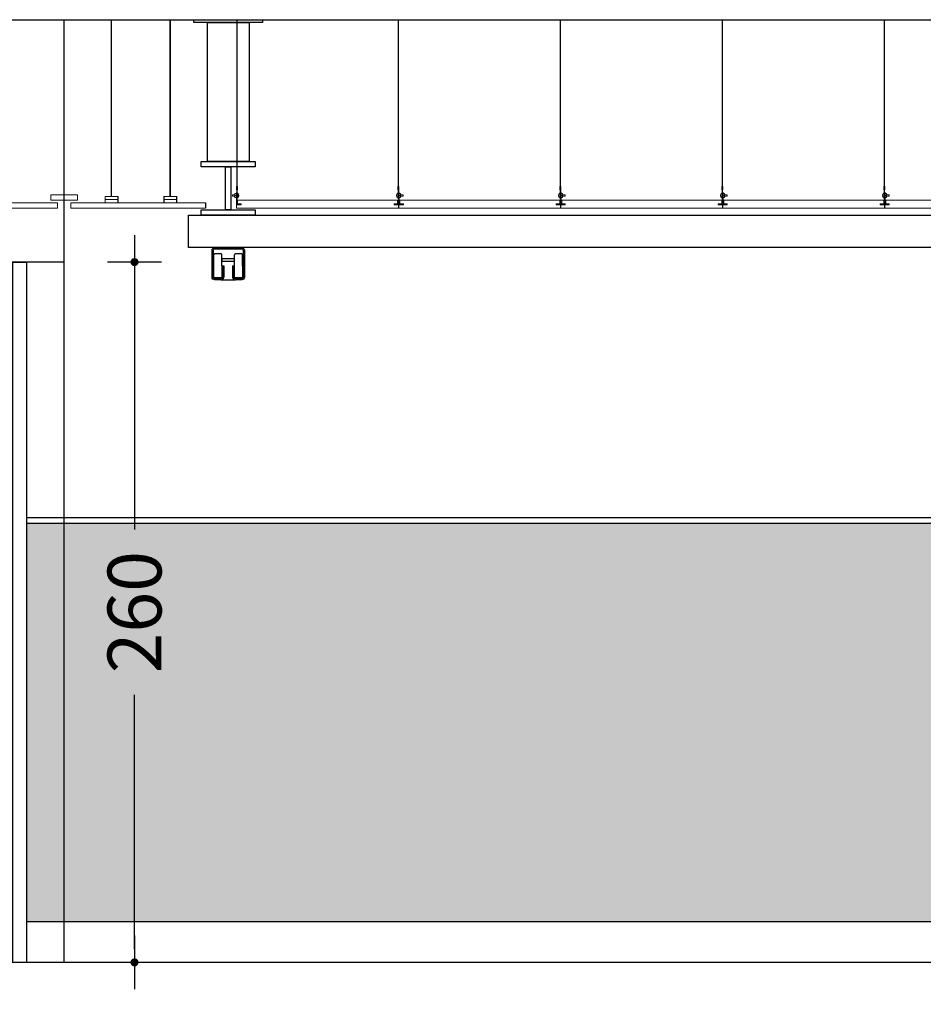
# Model space of a CAD drawing. Units: millimetres. Extents: x -103144 to -94444, y -18896 to -12656.
# Drawn here: x -96348 to -96013, y -17472 to -17107 of the extents above; entities that cross this region are included whole.
import ezdxf

# ---------------------------------------------------------------- set-up
doc = ezdxf.new("R2010")
doc.units = ezdxf.units.MM
doc.header["$PDMODE"] = 3
doc.header["$PDSIZE"] = -3
doc.linetypes.add('CONTINUA', pattern=[0])
for name, color, linetype in [('0-CARPI', 8, 'Continuous'), ('0-COTAS', 204, 'CONTINUA'), ('0-MUROS', 5, 'Continuous'), ('2', 9, 'Continuous'), ('A-ZOCALO', 53, 'Continuous'), ('CARP-INTERIOR', 111, 'Continuous'), ('ESTRUCTURA1', 135, 'Continuous')]:
    doc.layers.add(name, color=color, linetype=linetype)
for name, color, linetype, lineweight in [('DET_PERFILERIA', 142, 'Continuous', 0), ('DET_PLADUR', 53, 'Continuous', 0), ('DET_TECHOMODULAR', 30, 'Continuous', 0)]:
    doc.layers.add(name, color=color, linetype=linetype, lineweight=lineweight)
doc.styles.add('2', font='SIMPLEX.shx')
doc.dimstyles.new('ACOPIN', dxfattribs={"dimtxt": 20, "dimasz": 5, "dimexe": 0, "dimexo": 0, "dimgap": 5, "dimtad": 0, "dimdec": 0, "dimzin": 0, "dimdsep": 46, "dimtxsty": '2', "dimblk1": 'PIN1', "dimblk2": 'PIN2', "dimsah": 1, "dimcen": 0, "dimdle": 40, "dimse1": 1, "dimse2": 1, "dimadec": 0, "dimazin": 0, "dimtfac": 0.1, "dimtdec": 0, "dimtix": 1, "dimtofl": 0, "dimtmove": 2, "dimatfit": 3, "dimldrblk": 'PIN1', "dimfxl": 0, "dimtolj": 1, "dimtzin": 0, "dimarcsym": 0})

# ---------------------------------------------------------------- blocks, each defined once
blk = doc.blocks.new('PERFIL PLADUR')
at = {"layer": 'DET_PERFILERIA'}
blk.add_hatch(color=256, dxfattribs=at).paths.add_polyline_path([(0.046, 0), (0, 0), (0, -0.023), (0.0069, -0.023), (0.0069, -0.0224), (0.0006, -0.0224), (0.0006, -0.0006), (0.0454, -0.0006), (0.0454, -0.0224), (0.0391, -0.0224), (0.0391, -0.023), (0.046, -0.023)])
blk.add_lwpolyline([(0.046, 0), (0, 0), (0, -0.023), (0.0069, -0.023), (0.0069, -0.0224), (0.0006, -0.0224), (0.0006, -0.0006), (0.0454, -0.0006), (0.0454, -0.0224), (0.0391, -0.0224), (0.0391, -0.023), (0.046, -0.023)], close=True, dxfattribs=at)
blk = doc.blocks.new('PIN1')
for p, q in [((0, -2), (0, 2)), ((2, 0), (-2, 0))]:
    blk.add_line(p, q)
at = {"const_width": 0.3}
blk.add_lwpolyline([(-0.15, 0, 1), (0.15, 0, 1)], format="xyb", close=True, dxfattribs=at)
blk = doc.blocks.new('PIN2')
for p, q in [((0, 2), (0, -2)), ((-2, 0), (2, 0))]:
    blk.add_line(p, q)
at = {"const_width": 0.3}
blk.add_lwpolyline([(-0.15, 0, 1), (0.15, 0, 1)], format="xyb", close=True, dxfattribs=at)
blk = doc.blocks.new('*D55')
at = {"layer": '0-COTAS', "color": 0, "lineweight": -2}
for p, q in [((-96305.56, -17201.88), (-96305.56, -17296.17)), ((-96305.56, -17451.88), (-96305.56, -17357.59))]:
    blk.add_line(p, q, dxfattribs=at)
at = {"layer": 'Defpoints', "color": 0}
for p in [(-96345.69, -17196.88), (-96345.69, -17456.88), (-96305.56, -17456.88)]:
    blk.add_point(p, dxfattribs=at)
at = {"layer": '0-COTAS', "color": 0, "lineweight": -2, "xscale": 5, "yscale": 5, "zscale": 5}
for name, p, rotation in [('PIN1', (-96305.56, -17196.88), 90), ('PIN2', (-96305.56, -17456.88), 270)]:
    blk.add_blockref(name, p, dxfattribs=dict(at, rotation=rotation))
at = {"layer": '0-COTAS', "color": 0, "insert": (-96305.56, -17326.88), "char_height": 20, "attachment_point": 5, "rotation": 90, "style": '2'}
blk.add_mtext('\\A1;260', dxfattribs=at)

msp = doc.modelspace()

# ---------------------------------------------------------------- hatches: boundary and pattern name
at = {"layer": 'A-ZOCALO'}
h = msp.add_hatch(dxfattribs=at)
h.set_pattern_fill('CROSS', color=256, style=0)
h.paths.add_polyline_path([(-98193.69, -17293.88), (-98231.69, -17293.88), (-98231.69, -17391.88), (-98431.69, -17391.88), (-98431.69, -17293.88), (-98469.69, -17293.88), (-98469.69, -17441.88), (-98193.69, -17441.88)])
h.paths.add_polyline_path([(-98149.69, -17293.88), (-98193.69, -17293.88), (-98193.69, -17441.88), (-98149.69, -17441.88)])
h.paths.add_polyline_path([(-97915.69, -17391.88), (-98115.69, -17391.88), (-98115.69, -17293.88), (-98149.69, -17293.88), (-98149.69, -17441.88), (-97915.69, -17441.88)])
h.paths.add_polyline_path([(-96885.69, -17293.88), (-97915.69, -17293.88), (-97915.69, -17391.88), (-97915.69, -17441.88), (-96885.69, -17441.88)])
h.paths.add_polyline_path([(-96651.69, -17293.88), (-96885.69, -17293.88), (-96885.69, -17371.88), (-96651.69, -17371.88)])
h.paths.add_polyline_path([(-96651.69, -17376.06), (-96665.64, -17376.06, -0.911698), (-96735.35, -17376.06), (-96885.69, -17376.06), (-96885.69, -17441.88), (-96651.69, -17441.88)])
h.paths.add_polyline_path([(-96607.69, -17293.88), (-96651.69, -17293.88), (-96651.69, -17441.88), (-96607.69, -17441.88)])
h.paths.add_polyline_path([(-96533.69, -17293.88), (-96607.69, -17293.88), (-96607.69, -17441.88), (-96533.69, -17441.88)])
h.paths.add_polyline_path([(-96505.69, -17293.88), (-96533.69, -17293.88), (-96533.69, -17441.88), (-96505.69, -17441.88)])
h.paths.add_polyline_path([(-96331.69, -17293.88), (-96345.69, -17293.88), (-96345.69, -17441.88), (-96331.69, -17441.88)])
h.paths.add_polyline_path([(-95301.69, -17293.88), (-96331.69, -17293.88), (-96331.69, -17441.88), (-95301.69, -17441.88)])
h.paths.add_polyline_path([(-97667.98, -17347.6), (-97667.98, -17286.17), (-97637.98, -17286.17), (-97637.98, -17347.6)], flags=9)
h.paths.add_polyline_path([(-96877.83, -17435.57), (-96877.83, -17393.19), (-96847.83, -17393.19), (-96847.83, -17435.57)], flags=24)
h.paths.add_polyline_path([(-96320.56, -17357.59), (-96320.56, -17296.17), (-96290.56, -17296.17), (-96290.56, -17357.59)], flags=24)
h.paths.add_polyline_path([(-96012.5, -17403.19), (-96012.5, -17345.57), (-95982.5, -17345.57), (-95982.5, -17403.19)], flags=24)
h.paths.add_polyline_path([(-95948.26, -17472.46), (-95948.26, -17433.89), (-95918.26, -17433.89), (-95918.26, -17472.46)], flags=9)

# ---------------------------------------------------------------- linework, layer by layer
at = {"layer": '0-CARPI', "elevation": 0}
msp.add_lwpolyline([(-96273.42, -17203.48), (-96268.14, -17203.48)], dxfattribs=at)
at = {"layer": '0-MUROS'}
for p, q in [((-98469.69, -17106.88), (-95301.69, -17106.88)), ((-96331.69, -17456.88), (-96331.69, -17106.88)), ((-95301.69, -17456.88), (-98469.69, -17456.88))]:
    msp.add_line(p, q, dxfattribs=at)
at = {"layer": '2'}
for p, q in [((-96279.16, -17174.89, 0), (-96279.16, -17176.89, 0)), ((-96331.69, -17196.88), (-96380.11, -17196.88))]:
    msp.add_line(p, q, dxfattribs=at)
at = {"layer": '2', "elevation": 0}
for points in [[(-96283.51, -17106.88), (-96258.05, -17106.88), (-96258.05, -17107.93), (-96283.51, -17107.93)], [(-96278.53, -17107.93), (-96263.03, -17107.93), (-96263.03, -17159.48), (-96278.53, -17159.48)], [(-96280.81, -17159.48), (-96260.75, -17159.48), (-96260.75, -17161.48), (-96280.81, -17161.48)], [(-96269.78, -17161.48), (-96269.78, -17177.48), (-96271.78, -17177.48), (-96271.78, -17161.48)], [(-96280.81, -17177.48), (-96260.75, -17177.48), (-96260.75, -17179.48), (-96280.81, -17179.48)], [(-96285.55, -17179.48), (-95327.1, -17179.48), (-95327.1, -17191.48), (-96285.55, -17191.48)], [(-96273.12, -17196.51), (-96268.44, -17196.51), (-96268.44, -17195.63), (-96273.12, -17195.63)]]:
    msp.add_lwpolyline(points, close=True, dxfattribs=at)
at = {"layer": 'A-ZOCALO'}
for p, q in [((-95301.69, -17291.88), (-96345.69, -17291.88)), ((-95301.69, -17293.88), (-96345.69, -17293.88)), ((-95301.69, -17441.88), (-96345.69, -17441.88))]:
    msp.add_line(p, q, dxfattribs=at)
at = {"layer": 'CARP-INTERIOR'}
msp.add_lwpolyline([(-96350.69, -17196.88), (-96345.69, -17196.88), (-96345.69, -17456.88), (-96350.69, -17456.88)], close=True, dxfattribs=at)
at = {"layer": 'DET_PERFILERIA'}
for p, q in [((-96314.25, -17172.48, 0), (-96314.25, -17106.88, 0)), ((-96314.05, -17172.48, 0), (-96314.05, -17106.88, 0)), ((-96292.42, -17172.48, 0), (-96292.42, -17106.88, 0)), ((-96292.22, -17172.48, 0), (-96292.22, -17106.88, 0)), ((-96316.51, -17172.48, 0), (-96311.8, -17172.48, 0)), ((-96316.45, -17173.69, 0), (-96311.75, -17173.69, 0)), ((-96294.68, -17172.48, 0), (-96289.96, -17172.48, 0)), ((-96294.62, -17173.69, 0), (-96289.92, -17173.69, 0))]:
    msp.add_line(p, q, dxfattribs=at)
at = {"layer": 'DET_PLADUR', "linetype": 'CONTINUA'}
for points in [[(-96336.64, -17173.89), (-96336.64, -17171.89), (-96331.69, -17171.89), (-96331.69, -17173.89)], [(-96326.73, -17173.89), (-96326.73, -17171.89), (-96331.69, -17171.89), (-96331.69, -17173.89)]]:
    msp.add_lwpolyline(points, close=True, dxfattribs=at)
at = {"layer": 'DET_PLADUR', "linetype": 'CONTINUA', "elevation": 0}
for points in [[(-96385.59, -17176.89), (-96334.15, -17176.89), (-96334.15, -17174.89), (-96385.59, -17174.89)], [(-96279.16, -17176.89), (-96329.22, -17176.89), (-96329.22, -17174.89), (-96279.16, -17174.89)]]:
    msp.add_lwpolyline(points, dxfattribs=at)
at = {"layer": 'DET_TECHOMODULAR'}
for p, q in [((-96267.57, -17168.84, 0), (-96267.57, -17106.88, 0)), ((-96267.47, -17168.84, 0), (-96267.47, -17106.88, 0)), ((-96207.65, -17168.84, 0), (-96207.65, -17106.88, 0)), ((-96207.55, -17168.84, 0), (-96207.55, -17106.88, 0)), ((-96147.52, -17168.84, 0), (-96147.52, -17106.88, 0)), ((-96147.42, -17168.84, 0), (-96147.42, -17106.88, 0)), ((-96087.4, -17168.84, 0), (-96087.4, -17106.88, 0)), ((-96087.3, -17168.84, 0), (-96087.3, -17106.88, 0)), ((-96027.27, -17168.84, 0), (-96027.27, -17106.88, 0)), ((-96027.17, -17168.84, 0), (-96027.17, -17106.88, 0)), ((-96267.76, -17171.03, 0), (-96267.61, -17171.03, 0)), ((-96267.76, -17175.48, 0), (-96267.76, -17171.03, 0)), ((-96267.61, -17173.51, 0), (-96267.61, -17170.03, 0)), ((-96267.61, -17171.03, 0), (-96267.61, -17175.18, 0)), ((-96267.57, -17168.84, 0), (-96267.47, -17168.84, 0)), ((-96267.43, -17170.03, 0), (-96267.43, -17173.49, 0)), ((-96267.43, -17171.15, 0), (-96267.33, -17171.15, 0)), ((-96267.33, -17171.15, 0), (-96267.33, -17172.2, 0)), ((-96207.79, -17171.15, 0), (-96207.79, -17172.2, 0)), ((-96207.69, -17171.15, 0), (-96207.79, -17171.15, 0)), ((-96207.69, -17170.03, 0), (-96207.69, -17173.49, 0)), ((-96207.55, -17168.84, 0), (-96207.65, -17168.84, 0)), ((-96207.51, -17173.51, 0), (-96207.51, -17170.03, 0)), ((-96207.51, -17171.03, 0), (-96207.51, -17175.18, 0)), ((-96207.36, -17171.03, 0), (-96207.51, -17171.03, 0)), ((-96207.36, -17175.18, 0), (-96207.36, -17171.03, 0)), ((-96147.66, -17171.15, 0), (-96147.66, -17172.2, 0)), ((-96147.56, -17171.15, 0), (-96147.66, -17171.15, 0)), ((-96147.56, -17170.03, 0), (-96147.56, -17173.49, 0)), ((-96147.42, -17168.84, 0), (-96147.52, -17168.84, 0)), ((-96147.38, -17173.51, 0), (-96147.38, -17170.03, 0)), ((-96147.38, -17171.03, 0), (-96147.38, -17175.18, 0)), ((-96147.23, -17171.03, 0), (-96147.38, -17171.03, 0)), ((-96147.23, -17175.18, 0), (-96147.23, -17171.03, 0)), ((-96087.54, -17171.15, 0), (-96087.54, -17172.2, 0)), ((-96087.44, -17171.15, 0), (-96087.54, -17171.15, 0)), ((-96087.44, -17170.03, 0), (-96087.44, -17173.49, 0)), ((-96087.3, -17168.84, 0), (-96087.4, -17168.84, 0)), ((-96087.26, -17173.51, 0), (-96087.26, -17170.03, 0)), ((-96087.26, -17171.03, 0), (-96087.26, -17175.18, 0)), ((-96087.11, -17171.03, 0), (-96087.26, -17171.03, 0)), ((-96087.11, -17175.18, 0), (-96087.11, -17171.03, 0)), ((-96027.41, -17171.15, 0), (-96027.41, -17172.2, 0)), ((-96027.31, -17171.15, 0), (-96027.41, -17171.15, 0)), ((-96027.31, -17170.03, 0), (-96027.31, -17173.49, 0)), ((-96027.17, -17168.84, 0), (-96027.27, -17168.84, 0)), ((-96027.14, -17173.51, 0), (-96027.14, -17170.03, 0)), ((-96027.14, -17171.03, 0), (-96027.14, -17175.18, 0)), ((-96026.99, -17171.03, 0), (-96027.14, -17171.03, 0)), ((-96026.99, -17175.18, 0), (-96026.99, -17171.03, 0)), ((-96269.25, -17171.9, 0), (-96269.25, -17172.35, 0)), ((-96268.29, -17171.9, 0), (-96269.25, -17171.9, 0)), ((-96269.25, -17172.35, 0), (-96268.29, -17172.35, 0)), ((-96267.76, -17171.37, 0), (-96268.29, -17171.37, 0)), ((-96268.29, -17172.87, 0), (-96268.29, -17171.37, 0)), ((-96267.76, -17172.12, 0), (-96268.29, -17172.12, 0)), ((-96267.76, -17172.87, 0), (-96268.29, -17172.87, 0)), ((-96267.43, -17173.49, 0), (-96267.61, -17173.49, 0)), ((-96267.43, -17173.09, 0), (-96267.33, -17173.09, 0)), ((-96267.33, -17173.09, 0), (-96267.33, -17172.04, 0)), ((-96267.33, -17173.9, 0), (-96207.89, -17173.9, 0)), ((-96267.33, -17175.28, 0), (-96267.33, -17173.9, 0)), ((-96267.18, -17172.87, 0), (-96267.18, -17171.37, 0)), ((-96207.91, -17175.28, 0), (-96207.91, -17173.9, 0)), ((-96207.91, -17175.28, 0), (-96207.91, -17173.9, 0)), ((-96207.79, -17173.09, 0), (-96207.79, -17172.04, 0)), ((-96207.69, -17173.09, 0), (-96207.79, -17173.09, 0)), ((-96207.79, -17175.28, 0), (-96207.79, -17173.9, 0)), ((-96207.69, -17173.49, 0), (-96207.51, -17173.49, 0)), ((-96207.36, -17171.37, 0), (-96206.83, -17171.37, 0)), ((-96207.36, -17172.12, 0), (-96206.83, -17172.12, 0)), ((-96207.36, -17172.87, 0), (-96206.83, -17172.87, 0)), ((-96207.11, -17175.27, 0), (-96207.11, -17173.9, 0)), ((-96207.11, -17173.9, 0), (-96147.67, -17173.9, 0)), ((-96206.83, -17172.87, 0), (-96206.83, -17171.37, 0)), ((-96206.83, -17171.9, 0), (-96205.86, -17171.9, 0)), ((-96205.86, -17172.35, 0), (-96206.83, -17172.35, 0)), ((-96205.86, -17171.9, 0), (-96205.86, -17172.35, 0)), ((-96147.67, -17175.28, 0), (-96147.67, -17173.9, 0)), ((-96147.66, -17173.09, 0), (-96147.66, -17172.04, 0)), ((-96147.56, -17173.09, 0), (-96147.66, -17173.09, 0)), ((-96147.56, -17173.49, 0), (-96147.38, -17173.49, 0)), ((-96147.23, -17171.37, 0), (-96146.7, -17171.37, 0)), ((-96147.23, -17172.12, 0), (-96146.7, -17172.12, 0)), ((-96147.23, -17172.87, 0), (-96146.7, -17172.87, 0)), ((-96146.98, -17175.27, 0), (-96146.98, -17173.9, 0)), ((-96146.98, -17173.9, 0), (-96087.54, -17173.9, 0)), ((-96146.7, -17172.87, 0), (-96146.7, -17171.37, 0)), ((-96146.7, -17171.9, 0), (-96145.74, -17171.9, 0)), ((-96145.74, -17172.35, 0), (-96146.7, -17172.35, 0)), ((-96145.74, -17171.9, 0), (-96145.74, -17172.35, 0)), ((-96087.54, -17173.09, 0), (-96087.54, -17172.04, 0)), ((-96087.44, -17173.09, 0), (-96087.54, -17173.09, 0)), ((-96087.54, -17175.28, 0), (-96087.54, -17173.9, 0)), ((-96087.44, -17173.49, 0), (-96087.26, -17173.49, 0)), ((-96087.11, -17171.37, 0), (-96086.58, -17171.37, 0)), ((-96087.11, -17172.12, 0), (-96086.58, -17172.12, 0)), ((-96087.11, -17172.87, 0), (-96086.58, -17172.87, 0)), ((-96086.86, -17175.27, 0), (-96086.86, -17173.9, 0)), ((-96086.86, -17173.9, 0), (-96027.42, -17173.9, 0)), ((-96086.58, -17172.87, 0), (-96086.58, -17171.37, 0)), ((-96086.58, -17171.9, 0), (-96085.61, -17171.9, 0)), ((-96085.61, -17172.35, 0), (-96086.58, -17172.35, 0)), ((-96085.61, -17171.9, 0), (-96085.61, -17172.35, 0)), ((-96027.42, -17175.28, 0), (-96027.42, -17173.9, 0)), ((-96027.41, -17173.09, 0), (-96027.41, -17172.04, 0)), ((-96027.31, -17173.09, 0), (-96027.41, -17173.09, 0)), ((-96027.31, -17173.49, 0), (-96027.14, -17173.49, 0)), ((-96026.99, -17171.37, 0), (-96026.45, -17171.37, 0)), ((-96026.99, -17172.12, 0), (-96026.45, -17172.12, 0)), ((-96026.99, -17172.87, 0), (-96026.45, -17172.87, 0)), ((-96026.73, -17175.27, 0), (-96026.73, -17173.9, 0)), ((-96026.73, -17173.9, 0), (-95967.29, -17173.9, 0)), ((-96026.45, -17172.87, 0), (-96026.45, -17171.37, 0)), ((-96026.45, -17171.9, 0), (-96025.49, -17171.9, 0)), ((-96025.49, -17172.35, 0), (-96026.45, -17172.35, 0)), ((-96025.49, -17171.9, 0), (-96025.49, -17172.35, 0)), ((-96267.76, -17175.48, 0), (-96267.67, -17175.48, 0)), ((-96266.16, -17175.48, 0), (-96267.7, -17175.48, 0)), ((-96266.03, -17175.59, 0), (-96267.68, -17175.59, 0)), ((-96267.68, -17175.59, 0), (-96267.68, -17176.89, 0)), ((-96207.56, -17176.89, 0), (-96267.68, -17176.89, 0)), ((-96266.16, -17175.33, 0), (-96267.46, -17175.33, 0)), ((-96266.03, -17175.28, 0), (-96267.33, -17175.28, 0)), ((-96266.16, -17175.33, 0), (-96266.16, -17175.48, 0)), ((-96266.03, -17175.28, 0), (-96266.03, -17175.59, 0)), ((-96209.21, -17175.28, 0), (-96209.21, -17175.59, 0)), ((-96209.21, -17175.28, 0), (-96207.91, -17175.28, 0)), ((-96209.21, -17175.28, 0), (-96209.21, -17175.59, 0)), ((-96209.21, -17175.28, 0), (-96207.91, -17175.28, 0)), ((-96209.21, -17175.59, 0), (-96207.56, -17175.59, 0)), ((-96209.08, -17175.28, 0), (-96209.08, -17175.59, 0)), ((-96209.08, -17175.28, 0), (-96207.79, -17175.28, 0)), ((-96209.08, -17175.59, 0), (-96205.78, -17175.59, 0)), ((-96208.96, -17175.33, 0), (-96207.66, -17175.33, 0)), ((-96208.96, -17175.33, 0), (-96208.96, -17175.48, 0)), ((-96208.96, -17175.48, 0), (-96207.42, -17175.48, 0)), ((-96207.56, -17175.59, 0), (-96207.56, -17176.89, 0)), ((-96207.56, -17175.59, 0), (-96207.56, -17176.89, 0)), ((-96205.91, -17175.48, 0), (-96207.45, -17175.48, 0)), ((-96207.43, -17175.59, 0), (-96207.43, -17176.89, 0)), ((-96147.43, -17176.89, 0), (-96207.43, -17176.89, 0)), ((-96205.91, -17175.33, 0), (-96207.21, -17175.33, 0)), ((-96205.78, -17175.27, 0), (-96207.11, -17175.27, 0)), ((-96205.91, -17175.33, 0), (-96205.91, -17175.48, 0)), ((-96205.78, -17175.59, 0), (-96205.78, -17175.27, 0)), ((-96149.08, -17175.28, 0), (-96149.08, -17175.59, 0)), ((-96149.08, -17175.28, 0), (-96147.79, -17175.28, 0)), ((-96149.08, -17175.59, 0), (-96147.43, -17175.59, 0)), ((-96148.96, -17175.28, 0), (-96148.96, -17175.59, 0)), ((-96148.96, -17175.28, 0), (-96147.67, -17175.28, 0)), ((-96148.96, -17175.59, 0), (-96145.66, -17175.59, 0)), ((-96148.83, -17175.33, 0), (-96147.53, -17175.33, 0)), ((-96148.83, -17175.33, 0), (-96148.83, -17175.48, 0)), ((-96148.83, -17175.48, 0), (-96147.3, -17175.48, 0)), ((-96147.43, -17175.59, 0), (-96147.43, -17176.89, 0)), ((-96145.78, -17175.48, 0), (-96147.32, -17175.48, 0)), ((-96147.31, -17175.59, 0), (-96147.31, -17176.89, 0)), ((-96087.31, -17176.89, 0), (-96147.31, -17176.89, 0)), ((-96145.78, -17175.33, 0), (-96147.08, -17175.33, 0)), ((-96145.66, -17175.27, 0), (-96146.98, -17175.27, 0)), ((-96145.78, -17175.33, 0), (-96145.78, -17175.48, 0)), ((-96145.66, -17175.59, 0), (-96145.66, -17175.27, 0)), ((-96088.96, -17175.28, 0), (-96088.96, -17175.59, 0)), ((-96088.96, -17175.28, 0), (-96087.67, -17175.28, 0)), ((-96088.96, -17175.59, 0), (-96087.31, -17175.59, 0)), ((-96088.83, -17175.28, 0), (-96088.83, -17175.59, 0)), ((-96088.83, -17175.28, 0), (-96087.54, -17175.28, 0)), ((-96088.83, -17175.59, 0), (-96085.54, -17175.59, 0)), ((-96088.71, -17175.33, 0), (-96087.41, -17175.33, 0)), ((-96088.71, -17175.33, 0), (-96088.71, -17175.48, 0)), ((-96088.71, -17175.48, 0), (-96087.17, -17175.48, 0)), ((-96087.31, -17175.59, 0), (-96087.31, -17176.89, 0)), ((-96085.66, -17175.48, 0), (-96087.2, -17175.48, 0)), ((-96087.18, -17175.59, 0), (-96087.18, -17176.89, 0)), ((-96027.18, -17176.89, 0), (-96087.18, -17176.89, 0)), ((-96085.66, -17175.33, 0), (-96086.96, -17175.33, 0)), ((-96085.54, -17175.27, 0), (-96086.86, -17175.27, 0)), ((-96085.66, -17175.33, 0), (-96085.66, -17175.48, 0)), ((-96085.54, -17175.59, 0), (-96085.54, -17175.27, 0)), ((-96028.83, -17175.28, 0), (-96028.83, -17175.59, 0)), ((-96028.83, -17175.28, 0), (-96027.54, -17175.28, 0)), ((-96028.83, -17175.59, 0), (-96027.18, -17175.59, 0)), ((-96028.71, -17175.28, 0), (-96028.71, -17175.59, 0)), ((-96028.71, -17175.28, 0), (-96027.42, -17175.28, 0)), ((-96028.71, -17175.59, 0), (-96025.41, -17175.59, 0)), ((-96028.59, -17175.33, 0), (-96027.29, -17175.33, 0)), ((-96028.59, -17175.33, 0), (-96028.59, -17175.48, 0)), ((-96028.59, -17175.48, 0), (-96027.05, -17175.48, 0)), ((-96027.18, -17175.59, 0), (-96027.18, -17176.89, 0)), ((-96025.54, -17175.48, 0), (-96027.07, -17175.48, 0)), ((-96027.06, -17175.59, 0), (-96027.06, -17176.89, 0)), ((-95967.06, -17176.89, 0), (-96027.06, -17176.89, 0)), ((-96025.54, -17175.33, 0), (-96026.84, -17175.33, 0)), ((-96025.41, -17175.27, 0), (-96026.73, -17175.27, 0)), ((-96025.54, -17175.33, 0), (-96025.54, -17175.48, 0)), ((-96025.41, -17175.59, 0), (-96025.41, -17175.27, 0))]:
    msp.add_line(p, q, dxfattribs=at)
at = {"layer": 'DET_TECHOMODULAR', "elevation": 0}
for points in [[(-96267.72, -17170.03), (-96267.32, -17170.03), (-96267.32, -17168.84), (-96267.72, -17168.84)], [(-96207.4, -17170.03), (-96207.79, -17170.03), (-96207.79, -17168.84), (-96207.4, -17168.84)], [(-96147.28, -17170.03), (-96147.67, -17170.03), (-96147.67, -17168.84), (-96147.28, -17168.84)], [(-96087.15, -17170.03), (-96087.55, -17170.03), (-96087.55, -17168.84), (-96087.15, -17168.84)], [(-96027.03, -17170.03), (-96027.42, -17170.03), (-96027.42, -17168.84), (-96027.03, -17168.84)]]:
    msp.add_lwpolyline(points, close=True, dxfattribs=at)
at = {"layer": 'DET_TECHOMODULAR'}
for centre, radius, start, end in [((-96267.6, -17172.05, 0), 0.809, 355.0732, 70.4277), ((-96267.6, -17172.19, 0), 0.812, 289.6569, 5.5397), ((-96207.52, -17172.05, 0), 0.809, 109.5723, 184.9268), ((-96207.51, -17172.19, 0), 0.812, 174.4603, 250.3431), ((-96147.39, -17172.05, 0), 0.809, 109.5723, 184.9268), ((-96147.39, -17172.19, 0), 0.812, 174.4603, 250.3431), ((-96087.27, -17172.05, 0), 0.809, 109.5723, 184.9268), ((-96087.26, -17172.19, 0), 0.812, 174.4603, 250.3431), ((-96027.14, -17172.05, 0), 0.809, 109.5723, 184.9268), ((-96027.14, -17172.19, 0), 0.812, 174.4603, 250.3431), ((-96267.46, -17175.18, 0), 0.15, 180, 270), ((-96207.66, -17175.18, 0), 0.15, 270, 0), ((-96207.21, -17175.18, 0), 0.15, 180, 270), ((-96147.53, -17175.18, 0), 0.15, 270, 0), ((-96147.08, -17175.18, 0), 0.15, 180, 270), ((-96087.41, -17175.18, 0), 0.15, 270, 0), ((-96086.96, -17175.18, 0), 0.15, 180, 270), ((-96027.29, -17175.18, 0), 0.15, 270, 0), ((-96026.84, -17175.18, 0), 0.15, 180, 270)]:
    msp.add_arc(centre, radius, start, end, dxfattribs=at)
at = {"layer": 'ESTRUCTURA1', "ltscale": 0.02}
for p, q in [((-96276.08, -17202.48, 0), (-96276.08, -17194.17, 0)), ((-96273.42, -17193.87, 0), (-96275.78, -17193.87, 0)), ((-96273.12, -17198.33, 0), (-96273.12, -17194.17, 0)), ((-96268.44, -17202.48, 0), (-96268.44, -17194.17, 0)), ((-96265.78, -17193.87, 0), (-96268.14, -17193.87, 0)), ((-96265.48, -17198.33, 0), (-96265.48, -17194.17, 0)), ((-96273.12, -17198.33, 0), (-96273.12, -17202.48, 0)), ((-96272.92, -17198.33, 0), (-96272.92, -17202.48, 0)), ((-96272.92, -17198.33, 0), (-96272.42, -17198.33, 0)), ((-96272.42, -17198.33, 0), (-96272.42, -17202.48, 0)), ((-96269.14, -17198.33, 0), (-96269.14, -17202.48, 0)), ((-96269.14, -17198.33, 0), (-96268.64, -17198.33, 0)), ((-96268.64, -17198.33, 0), (-96268.64, -17202.48, 0)), ((-96265.48, -17198.33, 0), (-96265.48, -17202.48, 0)), ((-96273.42, -17202.78, 0), (-96275.78, -17202.78, 0)), ((-96265.78, -17202.78, 0), (-96268.14, -17202.78, 0))]:
    msp.add_line(p, q, dxfattribs=at)
at = {"layer": 'ESTRUCTURA1', "ltscale": 0.02, "elevation": 0}
for points in [[(-96273.42, -17203.48), (-96275.78, -17203.48, -0.414214), (-96276.78, -17202.48), (-96276.78, -17192.48, -0.414214), (-96275.78, -17191.48), (-96265.78, -17191.48, -0.414214), (-96264.78, -17192.48), (-96264.78, -17202.48, -0.414214), (-96265.78, -17203.48), (-96268.14, -17203.48)], [(-96273.42, -17202.98), (-96275.78, -17202.98, -0.414214), (-96276.28, -17202.48), (-96276.28, -17192.48, -0.414214), (-96275.78, -17191.98), (-96265.78, -17191.98, -0.414214), (-96265.28, -17192.48), (-96265.28, -17202.48, -0.414214), (-96265.78, -17202.98), (-96268.14, -17202.98)]]:
    msp.add_lwpolyline(points, format="xyb", dxfattribs=at)
at = {"layer": 'ESTRUCTURA1', "ltscale": 0.02}
for centre, radius, start, end in [((-96275.78, -17194.17, 0), 0.3, 90, 180), ((-96273.42, -17194.17, 0), 0.3, 0, 90), ((-96268.14, -17194.17, 0), 0.3, 90, 180), ((-96265.78, -17194.17, 0), 0.3, 0, 90), ((-96275.78, -17202.48, 0), 0.3, 180, 270), ((-96273.42, -17202.48, 0), 1, 270, 0), ((-96273.42, -17202.48, 0), 0.5, 270, 0), ((-96273.42, -17202.48, 0), 0.3, 270, 0), ((-96268.14, -17202.48, 0), 1, 180, 270), ((-96268.14, -17202.48, 0), 0.5, 180, 270), ((-96268.14, -17202.48, 0), 0.3, 180, 270), ((-96265.78, -17202.48, 0), 0.3, 270, 0)]:
    msp.add_arc(centre, radius, start, end, dxfattribs=at)

# ---------------------------------------------------------------- block references
at = {"layer": 'DET_PERFILERIA', "xscale": -104.8100200016187, "yscale": 104.8100200481713, "zscale": 104.8100200072644, "rotation": 179.9999708274375}
for p in [(-96316.51, -17174.89, 0), (-96316.51, -17174.89, 0), (-96294.68, -17174.89, 0), (-96294.68, -17174.89, 0)]:
    msp.add_blockref('PERFIL PLADUR', p, dxfattribs=at)

# ---------------------------------------------------------------- dimensions: what is measured, and where the dimension line sits
at = {"layer": '0-COTAS'}
dim = msp.add_linear_dim(base=(-96305.56, -17456.88), p1=(-96345.69, -17196.88), p2=(-96345.69, -17456.88), angle=90, dimstyle='ACOPIN', dxfattribs=at)
dim.commit()
dim.dimension.update_dxf_attribs({"geometry": '*D55', "text_midpoint": (-96305.56, -17326.88)})

doc.saveas('drawing.dxf')
